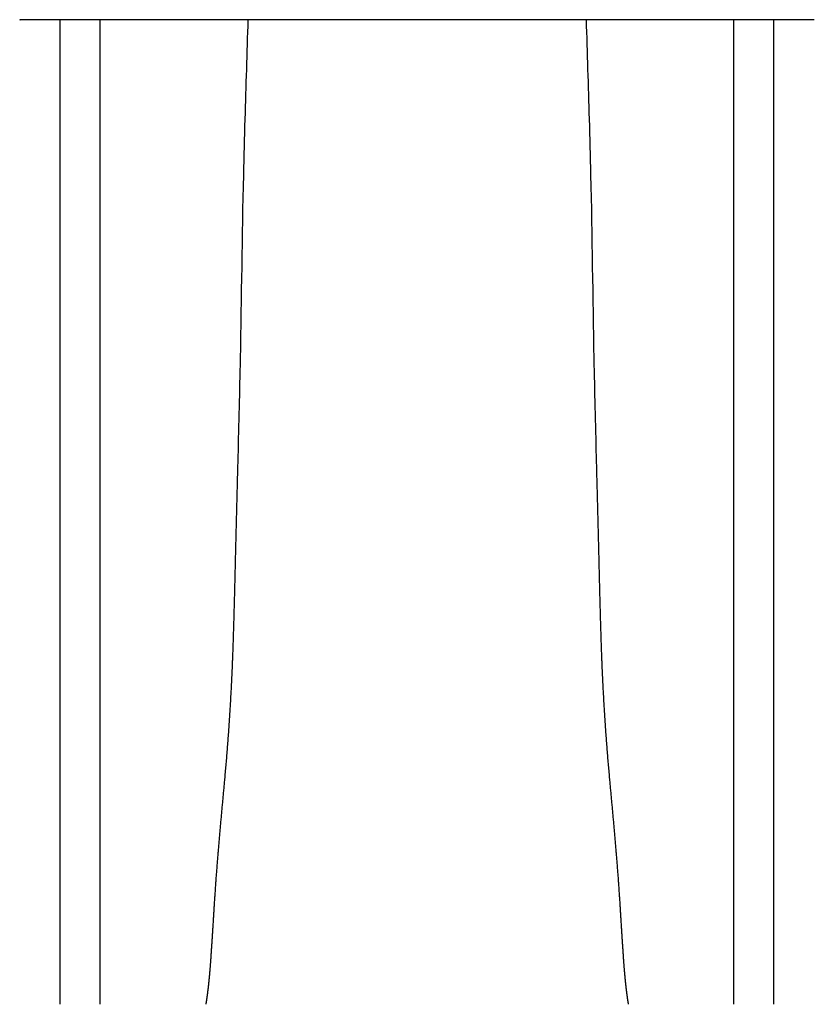
# Model space of a CAD drawing. Units: inches. Extents: x -12.4 to 17.1, y -1.9 to 16.3.
# Drawn here: x 0.5 to 3.5, y 5.2 to 8.9 of the extents above; entities that cross this region are included whole.
import ezdxf

# ---------------------------------------------------------------- set-up
doc = ezdxf.new("R2010")
doc.units = ezdxf.units.IN
doc.header["$MEASUREMENT"] = 0
doc.layers.add('Make2D visible lines', color=7, linetype='Continuous', true_color=0x000000)

msp = doc.modelspace()

# ---------------------------------------------------------------- linework, layer by layer
at = {"layer": 'Make2D visible lines', "color": 0}
for points, weights in [([(0.5089814716696965, 8.894730487091111), (0.5096300721555044, 8.894710123083147), (0.5102652151056492, 8.894843129533713)], [1, 0.9929388088796255, 1]), ([(3.491022663320102, 8.894730596566776), (3.490372400179278, 8.894709774067465), (3.489735617603815, 8.894843129533713)], [1, 0.9929012317565361, 1]), ([(1.305807080745038, 6.460815269772167), (1.296970578133544, 6.252695112002451), (1.277642391470129, 6.04528599286777)], [1, 0.9996811527404001, 0.9999999998479618]), ([(2.694193751964422, 6.460815269772167), (2.703030254575917, 6.252695112002453), (2.722358441239332, 6.045285992867771)], [1, 0.9996811527404, 0.9999999998479618]), ([(0.6614599427003316, 5.764133098355154), (0.6614586276927114, 5.788690809142278), (0.6614591813671924, 5.813248531160841)], [1, 0.9999999999985943, 1]), ([(3.338540890009249, 5.764133098355154), (3.338542205016991, 5.788690809142278), (3.33854165134239, 5.813248531160841)], [1, 0.9999999999985943, 1]), ([(0.6614616988300032, 5.632100719191148), (0.6614598136910844, 5.688426372876048), (0.6614602394087077, 5.744752027402762)], [1, 0.9999999999720239, 1]), ([(3.338539133879578, 5.632100719191148), (3.338541019018618, 5.688426372876049), (3.338540593300874, 5.744752027402762)], [1, 0.9999999999720239, 1]), ([(1.243968856376612, 5.652633549046879), (1.243716951387577, 5.64890657924226), (1.243442061032792, 5.645181233947735)], [1, 0.9999999476660807, 1]), ([(2.756031976332848, 5.652633549046879), (2.756283881321884, 5.64890657924226), (2.756558771676668, 5.645181233947735)], [1, 0.9999999476660807, 1]), ([(0.6614623971519127, 5.559110464952655), (0.6614627603088036, 5.586157624269882), (0.6614618933315254, 5.613204772452855)], [1, 0.9999999999967927, 1]), ([(3.338538435557669, 5.559110464952655), (3.338538072400899, 5.586157624269882), (3.338538939378056, 5.613204772452855)], [1, 0.9999999999967927, 1]), ([(0.8114653578770978, 5.410564531396052), (0.8114650476511744, 5.430692539631351), (0.8114648230892327, 5.450820557465569)], [1, 0.9999999999977359, 1]), ([(3.188535474832483, 5.410564531396052), (3.188535785058527, 5.430692539631351), (3.188536009620349, 5.450820557465569)], [1, 0.9999999999977359, 1]), ([(1.222955101773815, 5.336197148767912), (1.22189693407385, 5.322945050893899), (1.220692859827783, 5.309705401528492)], [1, 0.9999897663313997, 0.9999999999906056]), ([(2.777045730935646, 5.336197148767912), (2.778103898635611, 5.322945050893899), (2.779307972881678, 5.309705401528491)], [1, 0.9999897663313997, 0.9999999999906057]), ([(0.6614564265873923, 5.201083752218977), (0.6614603799957364, 5.256404135127624), (0.6614647175180238, 5.311724544364501)], [1, 0.9999999999938536, 1]), ([(1.220512492402252, 5.307714943368994), (1.219291201660673, 5.29394840209933), (1.217836390736388, 5.280204564120726)], [1, 0.9999780276922048, 0.9999999999830826]), ([(2.779488340307209, 5.307714943368994), (2.780709631048788, 5.293948402099331), (2.782164441973073, 5.280204564120726)], [1, 0.9999780276922049, 0.9999999999830826]), ([(3.33854440612231, 5.201083752218981), (3.338540452713965, 5.256404135127625), (3.338536115191558, 5.311724544364501)], [1, 0.9999999999938536, 1])]:
    msp.add_rational_spline(points, weights, degree=2, dxfattribs=at)
for points, degree in [([(0.6615783309921689, 8.894737895200782), (0.5859011023921863, 8.894737903207075), (0.5102238737922037, 8.894737911213367)], 2), ([(0.6614195398656003, 8.842552989875642), (0.6614643982051178, 8.868715431576241), (0.6615092565446352, 8.894877873276839)], 2), ([(1.999999845329288, 8.894737930968404), (1.330799845329293, 8.894737945244126), (0.6615998453292988, 8.894737894037341)], 2), ([(3.338400987380158, 8.894737895578146), (2.669200987380167, 8.894737946281703), (2.000000987380172, 8.894737931502753)], 2), ([(3.48977695891726, 8.894737911213367), (3.414099730317276, 8.894737903207073), (3.338422501717292, 8.894737895200779)], 2), ([(3.33858129284386, 8.842552989875642), (3.338536434504343, 8.868715431576241), (3.338491576164826, 8.894877873276839)], 2), ([(0.6614198411800747, 8.824500091830476), (0.6614196905228376, 8.83352654085306), (0.6614195398656003, 8.842552989875642)], 2), ([(3.338580991529386, 8.824500091830476), (3.338581142186623, 8.83352654085306), (3.33858129284386, 8.842552989875642)], 2), ([(0.66142060701253, 8.778231317680067), (0.6614202240963023, 8.801365704755272), (0.6614198411800747, 8.824500091830476)], 2), ([(3.33858022569693, 8.778231317680067), (3.338580608613158, 8.801365704755272), (3.338580991529386, 8.824500091830476)], 2), ([(0.6614210649391508, 8.75030273099812), (0.6614208359758404, 8.764267024339095), (0.66142060701253, 8.778231317680067)], 2), ([(3.33857976777031, 8.75030273099812), (3.33857999673362, 8.764267024339095), (3.33858022569693, 8.778231317680067)], 2), ([(0.661421668557109, 8.713195764397517), (0.6614213667481299, 8.731749247697818), (0.6614210649391508, 8.75030273099812)], 2), ([(3.338579164152351, 8.713195764397517), (3.338579465961331, 8.731749247697818), (3.33857976777031, 8.75030273099812)], 2), ([(0.6614219803917434, 8.693898804070976), (0.6614218244744262, 8.703547284234247), (0.661421668557109, 8.713195764397517)], 2), ([(0.6614222782092785, 8.675390314405455), (0.6614221293005109, 8.684644559238215), (0.6614219803917434, 8.693898804070976)], 2), ([(0.8114259165193978, 8.642602650894405), (0.8114290619375627, 8.661459249387068), (0.8114322073557276, 8.680315847879733)], 2), ([(0.8114322073557276, 8.680315847879733), (0.8114319702534674, 8.693530775887153), (0.8114317331512071, 8.706745703894573)], 2), ([(3.188568625353733, 8.680315847879733), (3.188568862455993, 8.693530775887153), (3.188569099558253, 8.706745703894573)], 2), ([(3.188574916190063, 8.642602650894405), (3.188571770771898, 8.661459249387068), (3.188568625353733, 8.680315847879733)], 2), ([(3.338578554500182, 8.675390314405455), (3.33857870340895, 8.684644559238215), (3.338578852317717, 8.693898804070976)], 2), ([(3.338578852317717, 8.693898804070976), (3.338579008235034, 8.703547284234247), (3.338579164152351, 8.713195764397517)], 2), ([(0.66142272376731, 8.647559367291343), (0.6614225009882942, 8.661474840848399), (0.6614222782092785, 8.675390314405455)], 2), ([(0.6614234824999847, 8.59979076370124), (0.6614231031336474, 8.623675065496291), (0.66142272376731, 8.647559367291343)], 2), ([(3.338577350209476, 8.59979076370124), (3.338577729575813, 8.623675065496291), (3.33857810894215, 8.647559367291343)], 2), ([(3.33857810894215, 8.647559367291343), (3.338578331721166, 8.661474840848399), (3.338578554500182, 8.675390314405455)], 2), ([(0.811435730175302, 8.47902749270666), (0.81143082334735, 8.560815071800533), (0.8114259165193978, 8.642602650894405)], 2), ([(3.188565102534159, 8.47902749270666), (3.188570009362111, 8.560815071800533), (3.188574916190063, 8.642602650894405)], 2), ([(0.6614237720248601, 8.581442099576183), (0.6614236272624224, 8.590616431638711), (0.6614234824999847, 8.59979076370124)], 2), ([(0.6614241027198863, 8.560405297979568), (0.6614239373723731, 8.570923698777875), (0.6614237720248601, 8.581442099576183)], 2), ([(3.338576729989574, 8.560405297979568), (3.338576895337087, 8.570923698777875), (3.3385770606846, 8.581442099576183)], 2), ([(3.3385770606846, 8.581442099576183), (3.338577205447038, 8.590616431638711), (3.338577350209476, 8.59979076370124)], 2), ([(0.6614255051609488, 8.47029534371026), (0.6614248039404176, 8.515350320844913), (0.6614241027198863, 8.560405297979568)], 2), ([(3.338575327548511, 8.47029534371026), (3.338576028769043, 8.515350320844913), (3.338576729989574, 8.560405297979568)], 2), ([(0.6614268723516066, 8.381136353316968), (0.6614261887562777, 8.425715848513615), (0.6614255051609488, 8.47029534371026)], 2), ([(0.8114301444739853, 8.379764633352984), (0.8114330299076551, 8.423991877504736), (0.8114359153413249, 8.468219121656489)], 2), ([(0.8114359153413249, 8.468219121656489), (0.8114358227583134, 8.473623307181574), (0.811435730175302, 8.47902749270666)], 2), ([(3.188564917368135, 8.468219121656489), (3.188565009951147, 8.473623307181574), (3.188565102534159, 8.47902749270666)], 2), ([(3.188570688235475, 8.379764633352984), (3.188567802801805, 8.423991877504736), (3.188564917368135, 8.468219121656489)], 2), ([(3.338573960357854, 8.381136353316968), (3.338574643953183, 8.425715848513615), (3.338575327548511, 8.47029534371026)], 2), ([(0.6614272490086884, 8.356358482154363), (0.6614270606801476, 8.368747417735666), (0.6614268723516066, 8.381136353316968)], 2), ([(0.6614282306310145, 8.29137232375762), (0.6614277398198515, 8.323865402955992), (0.6614272490086884, 8.356358482154363)], 2), ([(0.8114304118850495, 8.362689319365785), (0.8114302781795174, 8.371226976359385), (0.8114301444739853, 8.379764633352984)], 2), ([(0.811438344094958, 8.324496403676697), (0.8114343779900037, 8.343592861521241), (0.8114304118850495, 8.362689319365785)], 2), ([(3.188562488614503, 8.324496403676697), (3.188566454719457, 8.343592861521241), (3.188570420824411, 8.362689319365785)], 2), ([(3.188570420824411, 8.362689319365785), (3.188570554529943, 8.371226976359385), (3.188570688235475, 8.379764633352984)], 2), ([(3.338572602078446, 8.29137232375762), (3.338573092889609, 8.323865402955992), (3.338573583700772, 8.356358482154363)], 2), ([(3.338573583700772, 8.356358482154363), (3.338573772029313, 8.368747417735666), (3.338573960357854, 8.381136353316968)], 2), ([(0.8114389090053049, 8.290571574783307), (0.8114386265501314, 8.307533989230002), (0.811438344094958, 8.324496403676697)], 2), ([(3.188561923704155, 8.290571574783307), (3.188562206159329, 8.307533989230002), (3.188562488614503, 8.324496403676697)], 2), ([(0.6614294030471299, 8.213023621613889), (0.6614288168390723, 8.252197972685755), (0.6614282306310145, 8.29137232375762)], 2), ([(0.8114396305806747, 8.24698369207156), (0.8114392697929897, 8.268777633427433), (0.8114389090053049, 8.290571574783307)], 2), ([(3.188561202128786, 8.24698369207156), (3.188561562916471, 8.268777633427433), (3.188561923704155, 8.290571574783307)], 2), ([(3.338571429662331, 8.213023621613889), (3.338572015870388, 8.252197972685755), (3.338572602078446, 8.29137232375762)], 2), ([(0.8114396635422176, 8.244985949167994), (0.8114396470614462, 8.245984820619777), (0.8114396305806747, 8.24698369207156)], 2), ([(0.8114416081638072, 8.126145411286906), (0.8114406358530124, 8.18556568022745), (0.8114396635422176, 8.244985949167994)], 2), ([(3.188559224545653, 8.126145411286906), (3.188560196856448, 8.18556568022745), (3.188561169167243, 8.244985949167994)], 2), ([(3.188561169167243, 8.244985949167994), (3.188561185648014, 8.245984820619777), (3.188561202128786, 8.24698369207156)], 2), ([(0.6614305706996477, 8.13422893565039), (0.6614299868733888, 8.173626278632138), (0.6614294030471299, 8.213023621613889)], 2), ([(3.338570262009813, 8.13422893565039), (3.338570845836072, 8.173626278632138), (3.338571429662331, 8.213023621613889)], 2), ([(0.6614309538468928, 8.108201491542596), (0.6614307622732702, 8.121215213596493), (0.6614305706996477, 8.13422893565039)], 2), ([(0.8114418654552655, 8.110279507551803), (0.8114417368095364, 8.118212459419354), (0.8114416081638072, 8.126145411286906)], 2), ([(3.188558967254195, 8.110279507551803), (3.188559095899924, 8.118212459419354), (3.188559224545653, 8.126145411286906)], 2), ([(3.338569878862567, 8.108201491542596), (3.33857007043619, 8.121215213596493), (3.338570262009813, 8.13422893565039)], 2), ([(0.6614324301872325, 8.007051075821906), (0.6614316920170626, 8.05762628368225), (0.6614309538468928, 8.108201491542596)], 2), ([(0.8114427820430448, 8.053484855247214), (0.8114423237491551, 8.081882181399509), (0.8114418654552655, 8.110279507551803)], 2), ([(3.188558050666416, 8.053484855247214), (3.188558508960305, 8.081882181399509), (3.188558967254195, 8.110279507551803)], 2), ([(3.338568402522228, 8.007051075821906), (3.338569140692398, 8.05762628368225), (3.338569878862567, 8.108201491542596)], 2), ([(0.811443329828993, 8.019335376016269), (0.8114430559360188, 8.036410115631742), (0.8114427820430448, 8.053484855247214)], 2), ([(3.188557502880467, 8.019335376016269), (3.188557776773441, 8.036410115631742), (3.188558050666416, 8.053484855247214)], 2), ([(0.8114435380794357, 8.006311480327692), (0.8114434339542144, 8.01282342817198), (0.811443329828993, 8.019335376016269)], 2), ([(3.188557294630025, 8.006311480327692), (3.188557398755246, 8.01282342817198), (3.188557502880467, 8.019335376016269)], 2), ([(0.6614329783098793, 7.969114436622515), (0.6614327042485559, 7.988082756222211), (0.6614324301872325, 8.007051075821906)], 2), ([(0.8114369917091652, 7.927910753610549), (0.8114404561343882, 7.955120938696941), (0.8114439205596113, 7.982331123783332)], 2), ([(0.8114439205596113, 7.982331123783332), (0.8114437293195236, 7.994321302055512), (0.8114435380794357, 8.006311480327692)], 2), ([(3.188556912149849, 7.982331123783332), (3.188557103389937, 7.994321302055512), (3.188557294630025, 8.006311480327692)], 2), ([(3.188563841000295, 7.927910753610549), (3.188560376575072, 7.955120938696941), (3.188556912149849, 7.982331123783332)], 2), ([(3.338567854399581, 7.969114436622515), (3.338568128460905, 7.988082756222211), (3.338568402522228, 8.007051075821906)], 2), ([(0.6614341311426923, 7.888564828736214), (0.6614335547262858, 7.928839632679365), (0.6614329783098793, 7.969114436622515)], 2), ([(3.338566701566768, 7.888564828736214), (3.338567277983175, 7.928839632679365), (3.338567854399581, 7.969114436622515)], 2), ([(0.811447352104462, 7.763506780110648), (0.8114421719068136, 7.845708766860598), (0.8114369917091652, 7.927910753610549)], 2), ([(3.188553480604998, 7.763506780110648), (3.188558660802647, 7.845708766860598), (3.188563841000295, 7.927910753610549)], 2), ([(0.8114476647664772, 7.743221618158453), (0.8114475084354695, 7.75336419913455), (0.811447352104462, 7.763506780110648)], 2), ([(3.188553167942983, 7.743221618158453), (3.188553324273991, 7.75336419913455), (3.188553480604998, 7.763506780110648)], 2), ([(0.8114409875192511, 7.649991505595428), (0.8114443261428641, 7.696606561876941), (0.8114476647664772, 7.743221618158453)], 2), ([(3.18855984519021, 7.649991505595428), (3.188556506566596, 7.696606561876941), (3.188553167942983, 7.743221618158453)], 2), ([(0.6614374717052263, 7.649348778221555), (0.6614374012592119, 7.65447200508823), (0.6614373308131976, 7.659595231954904)], 2), ([(0.6614391127018724, 7.528896370189337), (0.6614382922035493, 7.589122574205446), (0.6614374717052263, 7.649348778221555)], 2), ([(0.811449234322141, 7.640451038017832), (0.811445110920696, 7.64522127180663), (0.8114409875192511, 7.649991505595428)], 2), ([(3.18855159838732, 7.640451038017832), (3.188555721788765, 7.64522127180663), (3.18855984519021, 7.649991505595428)], 2), ([(3.338561720007588, 7.528896370189337), (3.338562540505911, 7.589122574205446), (3.338563361004234, 7.649348778221555)], 2), ([(3.338563361004234, 7.649348778221555), (3.338563431450249, 7.65447200508823), (3.338563501896263, 7.659595231954904)], 2), ([(0.8114422979515101, 7.556193960886593), (0.811445801063372, 7.596016866528503), (0.8114493041752339, 7.635839772170412)], 2), ([(0.8114493041752339, 7.635839772170412), (0.8114492692486874, 7.638145405094122), (0.811449234322141, 7.640451038017832)], 2), ([(3.188551528534227, 7.635839772170412), (3.188551563460773, 7.638145405094122), (3.18855159838732, 7.640451038017832)], 2), ([(3.18855853475795, 7.556193960886593), (3.188555031646088, 7.596016866528503), (3.188551528534227, 7.635839772170412)], 2), ([(0.8114529390097238, 7.391233051719857), (0.811447618480617, 7.473713506303225), (0.8114422979515101, 7.556193960886593)], 2), ([(3.188547893699737, 7.391233051719857), (3.188553214228843, 7.473713506303225), (3.18855853475795, 7.556193960886593)], 2), ([(0.6614391511579696, 7.526045094598722), (0.661439131929921, 7.527470732394029), (0.6614391127018724, 7.528896370189337)], 2), ([(3.338561681551491, 7.526045094598722), (3.33856170077954, 7.527470732394029), (3.338561720007588, 7.528896370189337)], 2), ([(0.8114532921567841, 7.366965369852478), (0.811453115583254, 7.379099210786167), (0.8114529390097238, 7.391233051719857)], 2), ([(3.188547540552676, 7.366965369852478), (3.188547717126206, 7.379099210786167), (3.188547893699737, 7.391233051719857)], 2), ([(0.8114461511198624, 7.271568723701865), (0.8114497216383232, 7.319267046777171), (0.8114532921567841, 7.366965369852478)], 2), ([(3.188554681589598, 7.271568723701865), (3.188551111071137, 7.319267046777171), (3.188547540552676, 7.366965369852478)], 2), ([(0.8114547585929562, 7.265202640111051), (0.8114504548564093, 7.268385681906458), (0.8114461511198624, 7.271568723701865)], 2), ([(0.8114474072792225, 7.17573274782693), (0.8114511615670986, 7.214961721527967), (0.8114549158549748, 7.254190695229003)], 2), ([(0.8114549158549748, 7.254190695229003), (0.8114548372239655, 7.259696667670027), (0.8114547585929562, 7.265202640111051)], 2), ([(3.188545916854486, 7.254190695229003), (3.188545995485495, 7.259696667670027), (3.188546074116505, 7.265202640111051)], 2), ([(3.188553425430238, 7.17573274782693), (3.188549671142362, 7.214961721527967), (3.188545916854486, 7.254190695229003)], 2), ([(3.188546074116505, 7.265202640111051), (3.188550377853051, 7.268385681906458), (3.188554681589598, 7.271568723701865)], 2), ([(0.661444530066102, 7.108432730685784), (0.6614441683436336, 7.137117437830556), (0.6614438066211653, 7.165802144975326)], 2), ([(0.8114583132087614, 7.010891998288702), (0.8114528602439919, 7.093312373057817), (0.8114474072792225, 7.17573274782693)], 2), ([(3.188542519500699, 7.010891998288702), (3.188547972465469, 7.093312373057817), (3.188553425430238, 7.17573274782693)], 2), ([(3.338556302643358, 7.108432730685784), (3.338556664365827, 7.137117437830556), (3.338557026088295, 7.165802144975326)], 2), ([(0.6614449273951613, 7.077156669602891), (0.6614447287306316, 7.092794700144338), (0.661444530066102, 7.108432730685784)], 2), ([(3.338555905314299, 7.077156669602891), (3.338556103978829, 7.092794700144338), (3.338556302643358, 7.108432730685784)], 2), ([(0.6614464198510271, 6.960525204272967), (0.6614456736230943, 7.018840936937929), (0.6614449273951613, 7.077156669602891)], 2), ([(3.338554412858433, 6.960525204272967), (3.338555159086366, 7.018840936937929), (3.338555905314299, 7.077156669602891)], 2), ([(0.8114588627475133, 6.970446464286583), (0.8114585879781373, 6.990669231287643), (0.8114583132087614, 7.010891998288702)], 2), ([(3.188541969961947, 6.970446464286583), (3.188542244731323, 6.990669231287643), (3.188542519500699, 7.010891998288702)], 2), ([(0.6614470578895877, 6.910286021725551), (0.6614467388703074, 6.93540561299926), (0.6614464198510271, 6.960525204272967)], 2), ([(0.8114596089859634, 6.915036457659786), (0.8114592358667383, 6.942741460973185), (0.8114588627475133, 6.970446464286583)], 2), ([(3.188541223723497, 6.915036457659786), (3.188541596842723, 6.942741460973185), (3.188541969961947, 6.970446464286583)], 2), ([(3.338553774819873, 6.910286021725551), (3.338554093839153, 6.93540561299926), (3.338554412858433, 6.960525204272967)], 2), ([(0.6614480837270513, 6.826982675127386), (0.6614475708083195, 6.868634348426468), (0.6614470578895877, 6.910286021725551)], 2), ([(0.8114599952652476, 6.886147063711816), (0.8114598021256054, 6.900591760685801), (0.8114596089859634, 6.915036457659786)], 2), ([(3.188540837444213, 6.886147063711816), (3.188541030583855, 6.900591760685801), (3.188541223723497, 6.915036457659786)], 2), ([(3.338552748982409, 6.826982675127386), (3.338553261901141, 6.868634348426468), (3.338553774819873, 6.910286021725551)], 2), ([(0.8114522517780847, 6.788995908214345), (0.811456200641157, 6.831785480580336), (0.8114601495042293, 6.874575052946326)], 2), ([(0.8114600397013687, 6.882815252983313), (0.8114600174833082, 6.884481158347564), (0.8114599952652476, 6.886147063711816)], 2), ([(0.8114601495042293, 6.874575052946326), (0.811460094602799, 6.87869515296482), (0.8114600397013687, 6.882815252983313)], 2), ([(3.188540683205231, 6.874575052946326), (3.188540738106661, 6.87869515296482), (3.188540793008092, 6.882815252983313)], 2), ([(3.188548580931375, 6.788995908214345), (3.188544632068303, 6.831785480580336), (3.188540683205231, 6.874575052946326)], 2), ([(3.188540793008092, 6.882815252983313), (3.188540815226152, 6.884481158347564), (3.188540837444213, 6.886147063711816)], 2), ([(0.6614490459059473, 6.743560278216988), (0.6614485648164994, 6.785271476672187), (0.6614480837270513, 6.826982675127386)], 2), ([(3.338551786803514, 6.743560278216988), (3.338552267892962, 6.785271476672187), (3.338552748982409, 6.826982675127386)], 2), ([(0.8114651167266373, 6.495579472460175), (0.811458684252361, 6.642287690337261), (0.8114522517780847, 6.788995908214345)], 2), ([(3.188535715982823, 6.495579472460175), (3.188542148457099, 6.642287690337261), (3.188548580931375, 6.788995908214345)], 2), ([(0.6614497169571536, 6.682276414806065), (0.6614493814315505, 6.712918346511526), (0.6614490459059473, 6.743560278216988)], 2), ([(3.338551115752307, 6.682276414806065), (3.33855145127791, 6.712918346511526), (3.338551786803514, 6.743560278216988)], 2), ([(0.6614499589861413, 6.659846430058862), (0.6614498379716475, 6.671061422432464), (0.6614497169571536, 6.682276414806065)], 2), ([(0.6614510306673062, 6.56230984820662), (0.6614504948267237, 6.611078139132742), (0.6614499589861413, 6.659846430058862)], 2), ([(3.338549802042154, 6.56230984820662), (3.338550337882737, 6.611078139132742), (3.338550873723319, 6.659846430058862)], 2), ([(3.338550873723319, 6.659846430058862), (3.338550994737813, 6.671061422432464), (3.338551115752307, 6.682276414806065)], 2), ([(0.6614527028293693, 6.42715685495364), (0.661452339031353, 6.45423399969942), (0.6614519841977311, 6.481288752193015), (0.6614516493640322, 6.508319779108304), (0.6614513324512363, 6.535326797374705), (0.6614510306673062, 6.56230984820662)], 5), ([(3.338548129877484, 6.42715685495364), (3.338548493678107, 6.45423399969942), (3.33854884851173, 6.481288752193015), (3.338549183345428, 6.508319779108304), (3.338549500258225, 6.535326797374705), (3.338549802042154, 6.56230984820662)], 5), ([(0.8114569362294151, 6.397806686110497), (0.8114610425748675, 6.445449032131453), (0.81146514892032, 6.493091378152408)], 2), ([(0.81146514892032, 6.493091378152408), (0.8114651328234787, 6.494335425306291), (0.8114651167266373, 6.495579472460175)], 2), ([(3.188535683789141, 6.493091378152408), (3.188535699885982, 6.494335425306291), (3.188535715982823, 6.495579472460175)], 2), ([(3.188543896480045, 6.397806686110497), (3.188539790134593, 6.445449032131453), (3.188535683789141, 6.493091378152408)], 2), ([(0.6614553306627089, 6.215846478309862), (0.6614541176772691, 6.32150166655573), (0.6614527028293693, 6.42715685495364)], 2), ([(3.338545502044144, 6.215846478309862), (3.338546715026976, 6.32150166655573), (3.338548129877484, 6.42715685495364)], 2), ([(0.6614554228008854, 6.206483600358827), (0.6614553767317972, 6.211165039334345), (0.6614553306627089, 6.215846478309862)], 2), ([(0.6614565041779651, 6.067360067837009), (0.6614561931864069, 6.136921834163208), (0.6614554228008854, 6.206483600358827)], 2), ([(3.338544328528887, 6.067360067837009), (3.338544639517839, 6.136921834163209), (3.338545409905967, 6.206483600358827)], 2), ([(3.338545409905967, 6.206483600358827), (3.338545455975055, 6.211165039334345), (3.338545502044144, 6.215846478309862)], 2), ([(0.8114615077122433, 6.015158458551024), (0.8114658758362434, 6.058634474692282), (0.8114702439602435, 6.102110490833539)], 2), ([(0.8114702439602435, 6.102110490833539), (0.8114702272417891, 6.103367404799881), (0.8114702105233347, 6.104624318766224)], 2), ([(3.188530588749217, 6.102110490833539), (3.188530605467672, 6.103367404799881), (3.188530622186126, 6.104624318766224)], 2), ([(3.188539324997217, 6.015158458551024), (3.188534956873217, 6.058634474692282), (3.188530588749217, 6.102110490833539)], 2), ([(0.6614565179216566, 6.065332790433599), (0.6614565110498108, 6.066346429135304), (0.6614565041779651, 6.067360067837009)], 2), ([(0.6614570706946132, 5.990076449838192), (0.6614570792660552, 6.02770461129257), (0.6614565179216566, 6.065332790433599)], 2), ([(3.33854376201224, 5.990076449838192), (3.338543753438189, 6.02770461129257), (3.338544314785196, 6.065332790433599)], 2), ([(3.338544314785196, 6.065332790433599), (3.338544321657042, 6.066346429135304), (3.338544328528887, 6.067360067837009)], 2), ([(1.277642391470129, 6.04528599286777), (1.270578386686981, 5.966500433190106), (1.263093569895308, 5.887669231677238), (1.255788720546209, 5.808838594742171), (1.249467735591953, 5.730200508766), (1.243968856376612, 5.652633549046879)], 5), ([(2.722358441239332, 6.045285992867771), (2.729422446022481, 5.966500433190106), (2.736907262814152, 5.887669231677238), (2.744212112163251, 5.808838594742171), (2.750533097117508, 5.730200508766), (2.756031976332848, 5.652633549046879)], 5), ([(0.6614572125511924, 5.973545953734692), (0.6614571416229028, 5.981811201786442), (0.6614570706946132, 5.990076449838192)], 2), ([(0.811473092930318, 5.842862185376497), (0.8114628591046245, 5.877328959957481), (0.8114625879342345, 5.911796570771917), (0.811462262175408, 5.946259167036409), (0.8114618971662004, 5.980714053383318), (0.8114615077122433, 6.015158458551024)], 5), ([(3.188527739779143, 5.842862185376497), (3.188537973604835, 5.877328959957481), (3.188538244775227, 5.911796570771917), (3.188538570534052, 5.946259167036409), (3.18853893554326, 5.980714053383318), (3.188539324997217, 6.015158458551024)], 5), ([(3.338543620158268, 5.973545953734692), (3.338543691085254, 5.981811201786442), (3.33854376201224, 5.990076449838192)], 2), ([(0.6614578067244747, 5.91480093881205), (0.6614575096378336, 5.944173446273371), (0.6614572125511924, 5.973545953734692)], 2), ([(3.338543025984986, 5.91480093881205), (3.338543323071627, 5.944173446273371), (3.338543620158268, 5.973545953734692)], 2), ([(0.6614580050750201, 5.89792765806835), (0.6614579058997474, 5.9063642984402), (0.6614578067244747, 5.91480093881205)], 2), ([(3.33854282763444, 5.89792765806835), (3.338542926809713, 5.9063642984402), (3.338543025984986, 5.91480093881205)], 2), ([(0.6614585169667282, 5.858592673670914), (0.6614582610208741, 5.878260165869632), (0.6614580050750201, 5.89792765806835)], 2), ([(3.338542315742733, 5.858592673670914), (3.338542571688587, 5.878260165869632), (3.33854282763444, 5.89792765806835)], 2), ([(0.6614591813671924, 5.813248531160841), (0.6614588491669603, 5.835920602415878), (0.6614585169667282, 5.858592673670914)], 2), ([(0.8114732473989337, 5.819782986250839), (0.8114731701646258, 5.831322585813668), (0.811473092930318, 5.842862185376497)], 2), ([(3.188527585307919, 5.819782986250839), (3.188527662543531, 5.831322585813668), (3.188527739779143, 5.842862185376497)], 2), ([(3.33854165134239, 5.813248531160841), (3.338541983542561, 5.835920602415878), (3.338542315742733, 5.858592673670914)], 2), ([(0.8114737164086294, 5.726121402339315), (0.8114634675851463, 5.772952194259899), (0.8114732473989337, 5.819782986250839)], 2), ([(3.188527116298223, 5.726121402339315), (3.188537365119099, 5.772952194259899), (3.188527585307919, 5.819782986250839)], 2), ([(0.6614602394087077, 5.744752027402762), (0.6614600910545196, 5.754442562878959), (0.6614599427003316, 5.764133098355154)], 2), ([(3.338540593300874, 5.744752027402762), (3.338540741655062, 5.754442562878959), (3.338540890009249, 5.764133098355154)], 2), ([(0.8114737911085264, 5.70668751696684), (0.8114737537585779, 5.716404459653077), (0.8114737164086294, 5.726121402339315)], 2), ([(3.188527041600934, 5.70668751696684), (3.188527078949579, 5.716404459653077), (3.188527116298223, 5.726121402339315)], 2), ([(0.8114740042189397, 5.646558001607987), (0.811473897663733, 5.676622759287413), (0.8114737911085264, 5.70668751696684)], 2), ([(3.188526828490521, 5.646558001607987), (3.188526935045727, 5.676622759287413), (3.188527041600934, 5.70668751696684)], 2), ([(0.6614618933315254, 5.613204772452855), (0.6614617960807643, 5.622652745822002), (0.6614616988300032, 5.632100719191148)], 2), ([(0.8114741469034442, 5.607867269790493), (0.811474075561192, 5.62721263569924), (0.8114740042189397, 5.646558001607987)], 2), ([(1.243442061032792, 5.645181233947735), (1.238863671085764, 5.580269518117801), (1.23485831378945, 5.516145629979093), (1.231288764032841, 5.45334345115301), (1.227556788602211, 5.392748514096743), (1.222955101773815, 5.336197148767912)], 5), ([(2.756558771676668, 5.645181233947735), (2.761137161623696, 5.580269518117801), (2.76514251892001, 5.516145629979093), (2.76871206867662, 5.45334345115301), (2.77244404410725, 5.392748514096743), (2.777045730935646, 5.336197148767912)], 5), ([(3.188526685806016, 5.607867269790493), (3.188526757148268, 5.62721263569924), (3.188526828490521, 5.646558001607987)], 2), ([(3.338538939378056, 5.613204772452855), (3.338539036628817, 5.622652745822002), (3.338539133879578, 5.632100719191148)], 2), ([(0.6614626997933106, 5.520715450794334), (0.6614625484726117, 5.539912957873495), (0.6614623971519127, 5.559110464952655)], 2), ([(3.33853813291615, 5.520715450794334), (3.338538284236909, 5.539912957873495), (3.338538435557669, 5.559110464952655)], 2), ([(0.6614647175180238, 5.311724544364501), (0.661461468794792, 5.352342541945671), (0.6614593309161665, 5.392975521196708), (0.6614589157187508, 5.433565758754533), (0.6614594153736296, 5.474150157083928), (0.6614627441981753, 5.51475983292709)], 5), ([(0.6614627441981753, 5.51475983292709), (0.661462721995743, 5.517737641860712), (0.6614626997933106, 5.520715450794334)], 2), ([(3.338536115191558, 5.311724544364501), (3.338539363914667, 5.352342541945671), (3.338541501793295, 5.392975521196708), (3.33854191699071, 5.433565758754533), (3.338541417335831, 5.474150157083928), (3.338538088511285, 5.51475983292709)], 5), ([(3.338538088511285, 5.51475983292709), (3.338538110713718, 5.517737641860712), (3.33853813291615, 5.520715450794334)], 2), ([(1.220692859827783, 5.309705401528491), (1.22063725993423, 5.309308599558109), (1.22060105329889, 5.30891028727392), (1.220564789536185, 5.308512217778378), (1.220528468175873, 5.308114391865011), (1.220512492402252, 5.307714943368994)], 5), ([(2.779307972881678, 5.309705401528491), (2.77936357277523, 5.30930859955811), (2.77939977941057, 5.308910287273921), (2.779436043173275, 5.308512217778379), (2.779472364533588, 5.308114391865013), (2.779488340307209, 5.307714943368994)], 5), ([(1.217836390736388, 5.280204564120726), (1.216019515528528, 5.263103240742448), (1.214093944422701, 5.246555658812476), (1.212003497741732, 5.230641782587185), (1.209722260842554, 5.215450257454359), (1.207225134484697, 5.201083752081529)], 5), ([(2.782164441973073, 5.280204564120726), (2.783981317180933, 5.263103240742449), (2.78590688828676, 5.246555658812478), (2.787997334967729, 5.230641782587186), (2.790278571866906, 5.215450257454361), (2.792775698224763, 5.201083752081532)], 5)]:
    msp.add_open_spline(points, degree=degree, dxfattribs=at)
for points, degree, knots in [([(0.8114317331512071, 8.706745703894573), (0.81142447279149, 8.729135119560402), (0.8114238292089627, 8.767230646797843), (0.8114231833716158, 8.804997668695778), (0.8114225353604265, 8.8424061774535), (0.8114218853708217, 8.879434739551684), (0.8114216152497103, 8.894737895132398)], 5, [11.40274626853604, 11.40274626853604, 11.40274626853604, 11.40274626853604, 11.40274626853604, 11.40274626853604, 11.90274621905491, 12.2575607361812, 12.2575607361812, 12.2575607361812, 12.2575607361812, 12.2575607361812, 12.2575607361812]), ([(1.365388318322066, 8.89473791583104), (1.361717449470713, 8.77043596610254), (1.355194862688131, 8.57639753693655), (1.343894302354564, 8.152676331495929), (1.339428161092567, 7.73065335761648), (1.330843370333264, 7.378517495460692), (1.327739522409357, 7.256035892788626)], 3, [0, 0, 0, 0, 0.3730661855786743, 0.582447420829032, 1.271594800936476, 1.639158625791585, 1.639158625791585, 1.639158625791585, 1.639158625791585]), ([(2.634612514387315, 8.894737915833737), (2.638283383238693, 8.77043596610434), (2.644805970021306, 8.576397536937467), (2.656106530354898, 8.15267633149595), (2.660572671616896, 7.730653357616479), (2.669157462376194, 7.378517495460702), (2.672261310300104, 7.256035892788626)], 3, [0, 0, 0, 0, 0.3730661855813719, 0.5824474208317296, 1.271594800939173, 1.639158625794283, 1.639158625794283, 1.639158625794283, 1.639158625794283]), ([(3.188569099558253, 8.706745703894573), (3.18857635991797, 8.729135119560402), (3.188577003500496, 8.767230646797843), (3.188577649337845, 8.804997668695778), (3.188578297349034, 8.8424061774535), (3.188578947338639, 8.879434739551684), (3.18857921745975, 8.894737895132398)], 5, [11.40274626853604, 11.40274626853604, 11.40274626853604, 11.40274626853604, 11.40274626853604, 11.40274626853604, 11.90274621905491, 12.2575607361812, 12.2575607361812, 12.2575607361812, 12.2575607361812, 12.2575607361812, 12.2575607361812]), ([(0.6614373308131976, 7.659595231954904), (0.6614369561043566, 7.686182513214882), (0.6614363218033037, 7.732246370803933), (0.661435684771954, 7.778119452473446), (0.6614350434840145, 7.823801461506275), (0.6614343981709094, 7.869298751465223), (0.6614341311426923, 7.888564828736214)], 5, [4.299462356013209, 4.299462356013209, 4.299462356013209, 4.299462356013209, 4.299462356013209, 4.299462356013209, 4.799462305447695, 5.167780551871421, 5.167780551871421, 5.167780551871421, 5.167780551871421, 5.167780551871421, 5.167780551871421]), ([(3.338563501896263, 7.659595231954904), (3.338563876605104, 7.686182513214882), (3.338564510906157, 7.732246370803933), (3.338565147937506, 7.778119452473446), (3.338565789225446, 7.823801461506275), (3.338566434538551, 7.869298751465223), (3.338566701566768, 7.888564828736214)], 5, [4.299462356013206, 4.299462356013206, 4.299462356013206, 4.299462356013206, 4.299462356013206, 4.299462356013206, 4.799462305447691, 5.167780551871417, 5.167780551871417, 5.167780551871417, 5.167780551871417, 5.167780551871417, 5.167780551871417]), ([(0.6614438066211653, 7.165802144975326), (0.6614435817881797, 7.18380092411937), (0.6614426756481324, 7.256404413709364), (0.6614417639125687, 7.328734793507415), (0.6614408178661098, 7.400750326488942), (0.6614398604773047, 7.472385324146098), (0.6614391511579696, 7.526045094598722)], 5, [2.83668669724876, 2.83668669724876, 2.83668669724876, 2.83668669724876, 2.83668669724876, 2.83668669724876, 3.165912218537364, 4.165912218537365, 4.165912218537365, 4.165912218537365, 4.165912218537365, 4.165912218537365, 4.165912218537365]), ([(3.338557026088295, 7.165802144975326), (3.338557250921281, 7.18380092411937), (3.338558157061328, 7.256404413709364), (3.338559068796892, 7.328734793507415), (3.338560014843351, 7.400750326488942), (3.338560972232156, 7.472385324146098), (3.338561681551491, 7.526045094598722)], 5, [2.836686697248756, 2.836686697248756, 2.836686697248756, 2.836686697248756, 2.836686697248756, 2.836686697248756, 3.165912218537361, 4.165912218537361, 4.165912218537361, 4.165912218537361, 4.165912218537361, 4.165912218537361, 4.165912218537361]), ([(1.327739522409357, 7.256035892788626), (1.325074452667235, 7.152026565177977), (1.320891074421271, 6.994769829894144), (1.316806392808123, 6.835939372070844), (1.313768447707664, 6.675670612185801), (1.308089272451346, 6.514582517063761), (1.305807080745038, 6.460815269772167)], 5, [1.639158625791585, 1.639158625791585, 1.639158625791585, 1.639158625791585, 1.639158625791585, 1.639158625791585, 2.639158625791585, 3.139158625791585, 3.139158625791585, 3.139158625791585, 3.139158625791585, 3.139158625791585, 3.139158625791585]), ([(2.672261310300104, 7.256035892788626), (2.674926380042225, 7.152026565177977), (2.67910975828819, 6.994769829894144), (2.683194439901337, 6.835939372070844), (2.686232385001796, 6.675670612185801), (2.691911560258114, 6.514582517063761), (2.694193751964422, 6.460815269772167)], 5, [1.639158625794283, 1.639158625794283, 1.639158625794283, 1.639158625794283, 1.639158625794283, 1.639158625794283, 2.639158625794282, 3.139158625794282, 3.139158625794282, 3.139158625794282, 3.139158625794282, 3.139158625794282, 3.139158625794282]), ([(0.8114702105233347, 6.104624318766224), (0.811459814685739, 6.156927796425091), (0.8114590901228, 6.215659288675226), (0.811458395337666, 6.274328716553279), (0.8114577047845787, 6.332903102373008), (0.8114570124525231, 6.391372954841831), (0.8114569362294151, 6.397806686110497)], 5, [7.970140145108891, 7.970140145108891, 7.970140145108891, 7.970140145108891, 7.970140145108891, 7.970140145108891, 8.97014014510889, 9.093807250975932, 9.093807250975932, 9.093807250975932, 9.093807250975932, 9.093807250975932, 9.093807250975932]), ([(3.188530622186126, 6.104624318766224), (3.188541018023721, 6.156927796425091), (3.18854174258666, 6.215659288675226), (3.188542437371793, 6.274328716553279), (3.188543127924883, 6.332903102373008), (3.188543820256937, 6.391372954841831), (3.188543896480045, 6.397806686110497)], 5, [7.970140145108891, 7.970140145108891, 7.970140145108891, 7.970140145108891, 7.970140145108891, 7.970140145108891, 8.97014014510889, 9.093807250975932, 9.093807250975932, 9.093807250975932, 9.093807250975932, 9.093807250975932, 9.093807250975932]), ([(0.8114648230892327, 5.450820557465569), (0.8114645303203456, 5.476872263578148), (0.8114642733755945, 5.508254816759058), (0.8114641010053637, 5.539658988863892), (0.8114639833523621, 5.571087634401453), (0.8114638941045964, 5.602539160000914), (0.8114741469034442, 5.607867269790493)], 5, [6.385676656256106, 6.385676656256106, 6.385676656256106, 6.385676656256106, 6.385676656256106, 6.385676656256106, 6.885676656256106, 6.987641354530166, 6.987641354530166, 6.987641354530166, 6.987641354530166, 6.987641354530166, 6.987641354530166]), ([(3.188536009620349, 5.450820557465569), (3.188536302389115, 5.476872263578148), (3.188536559333866, 5.508254816759058), (3.188536731704097, 5.539658988863892), (3.188536849357098, 5.571087634401453), (3.188536938604864, 5.602539160000914), (3.188526685806016, 5.607867269790493)], 5, [6.385676656256106, 6.385676656256106, 6.385676656256106, 6.385676656256106, 6.385676656256106, 6.385676656256106, 6.885676656256106, 6.987641354530166, 6.987641354530166, 6.987641354530166, 6.987641354530166, 6.987641354530166, 6.987641354530166]), ([(0.811472383335964, 5.201083752113101), (0.8114709969794424, 5.224938444928896), (0.8114689462135407, 5.266722516364887), (0.8114674649247466, 5.308620479696069), (0.811466399231129, 5.350578168573114), (0.8114656365708318, 5.392580039245401), (0.8114653578770978, 5.410564531396052)], 5, [5.53836913815736, 5.53836913815736, 5.53836913815736, 5.53836913815736, 5.53836913815736, 5.53836913815736, 6, 6.345420630183006, 6.345420630183006, 6.345420630183006, 6.345420630183006, 6.345420630183006, 6.345420630183006]), ([(3.188528449373496, 5.201083752113106), (3.188529835730018, 5.2249384449289), (3.18853188649592, 5.26672251636489), (3.188533367784714, 5.308620479696071), (3.188534433478332, 5.350578168573115), (3.188535196138629, 5.392580039245401), (3.188535474832483, 5.410564531396052)], 5, [5.538369138157374, 5.538369138157374, 5.538369138157374, 5.538369138157374, 5.538369138157374, 5.538369138157374, 6, 6.345420630183006, 6.345420630183006, 6.345420630183006, 6.345420630183006, 6.345420630183006, 6.345420630183006])]:
    msp.add_open_spline(points, degree=degree, knots=knots, dxfattribs=at)

doc.saveas('drawing.dxf')
